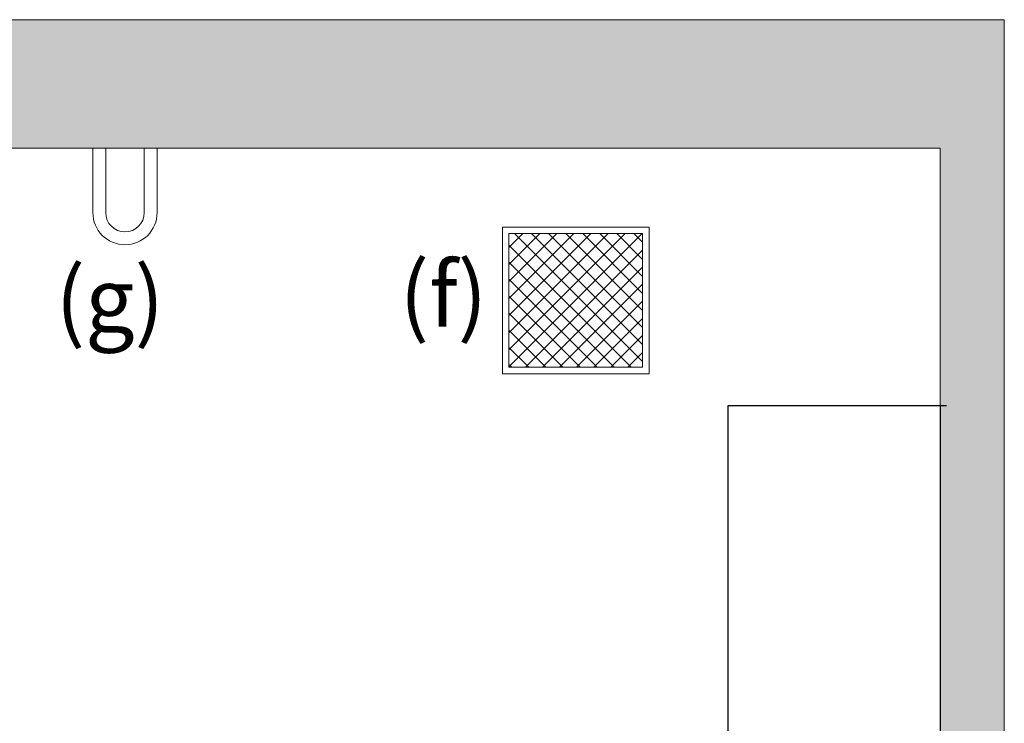
# Model space of a CAD drawing. Units: millimetres. Extents: x 0 to 210, y 0 to 297.
# Drawn here: x 170 to 195, y 250 to 268 of the extents above; entities that cross this region are included whole.
import ezdxf

# ---------------------------------------------------------------- set-up
doc = ezdxf.new("R2010")
doc.units = ezdxf.units.MM
doc.layers.add('D-ELEC', color=74, linetype='Continuous')
doc.layers.add('ENOR_trama1', color=8, linetype='Continuous')
for name, color, linetype, lineweight in [('ENOR_lineas', 183, 'Continuous', 0), ('ENOR_muro', 140, 'Continuous', 0), ('ENOR_texto', 53, 'Continuous', 0)]:
    doc.layers.add(name, color=color, linetype=linetype, lineweight=lineweight)
doc.styles.add('ARIALNARROW', font='ARIALN.TTF')

# ---------------------------------------------------------------- blocks, each defined once
blk = doc.blocks.new('MA816_ficha2_SEC')
at = {"layer": 'ENOR_lineas', "ltscale": 10}
h = blk.add_hatch(dxfattribs=at)
h.set_pattern_fill('ANSI37', color=256, scale=2.5, style=0)
h.set_pattern_definition([(45, (-30.73545, -194.74743), (-0.22097087, 0.22097087), []), (135, (-30.73545, -194.74743), (-0.22097087, -0.22097087), [])])
h.paths.add_polyline_path([(20.48895, -5.54392), (23.95385, -5.54392), (23.95385, -9.00881), (20.48895, -9.00881)])
at = {"layer": 'ENOR_trama1'}
blk.add_hatch(color=256, dxfattribs=at).paths.add_polyline_path([(33.32843, 0), (0, 0), (0, -5.97917), (3.33333, -5.97917), (3.33333, -3.33333), (31.66176, -3.33333), (31.66176, -36.66667), (33.32843, -36.66667)])
at = {"layer": 'D-ELEC'}
for p, q in [((26.17231, -26.16667), (26.17231, -10)), ((26.17231, -10), (31.82843, -10)), ((31.66176, -10), (31.66176, -36.66667))]:
    blk.add_line(p, q, dxfattribs=at)
at = {"layer": 'ENOR_lineas', "ltscale": 20}
blk.add_lwpolyline([(10.03863, -5), (10.03863, -3.33333), (9.7053, -3.33333), (9.7053, -5, 1), (11.37197, -5), (11.37197, -3.33333), (11.03863, -3.33333), (11.03863, -5, -1)], format="xyb", close=True, dxfattribs=at)
at = {"layer": 'ENOR_lineas', "ltscale": 10}
for points in [[(20.32229, -5.37725), (24.12051, -5.37725), (24.12051, -9.17548), (20.32229, -9.17548)], [(20.48895, -5.54392), (23.95385, -5.54392), (23.95385, -9.00881), (20.48895, -9.00881)]]:
    blk.add_lwpolyline(points, close=True, dxfattribs=at)
at = {"layer": 'ENOR_muro'}
blk.add_lwpolyline([(3.33333, -5.97917), (3.33333, -3.33333), (31.66176, -3.33333), (31.66176, -36.66667), (33.32843, -36.66667), (33.32843, 0), (0, 0), (0, -5.97917)], close=True, dxfattribs=at)
at = {"layer": 'ENOR_texto', "lineweight": 0, "char_height": 1.666667, "width": 2.4435, "attachment_point": 3, "style": 'ARIALNARROW'}
for s, insert in [('(f)', (19.92869, -6.29191)), ('(g)', (11.55614, -6.42668))]:
    blk.add_mtext(s, dxfattribs=dict(at, insert=insert))
blk = doc.blocks.new('MA816_ficha2')
at = {"layer": 'ENOR_trama1'}
blk.add_blockref('MA816_ficha2_SEC', (161.98122, -29.12925), dxfattribs=at)

msp = doc.modelspace()

# ---------------------------------------------------------------- block references
at = {"layer": 'ENOR_trama1'}
msp.add_blockref('MA816_ficha2', (0, 297), dxfattribs=at)

doc.saveas('drawing.dxf')
